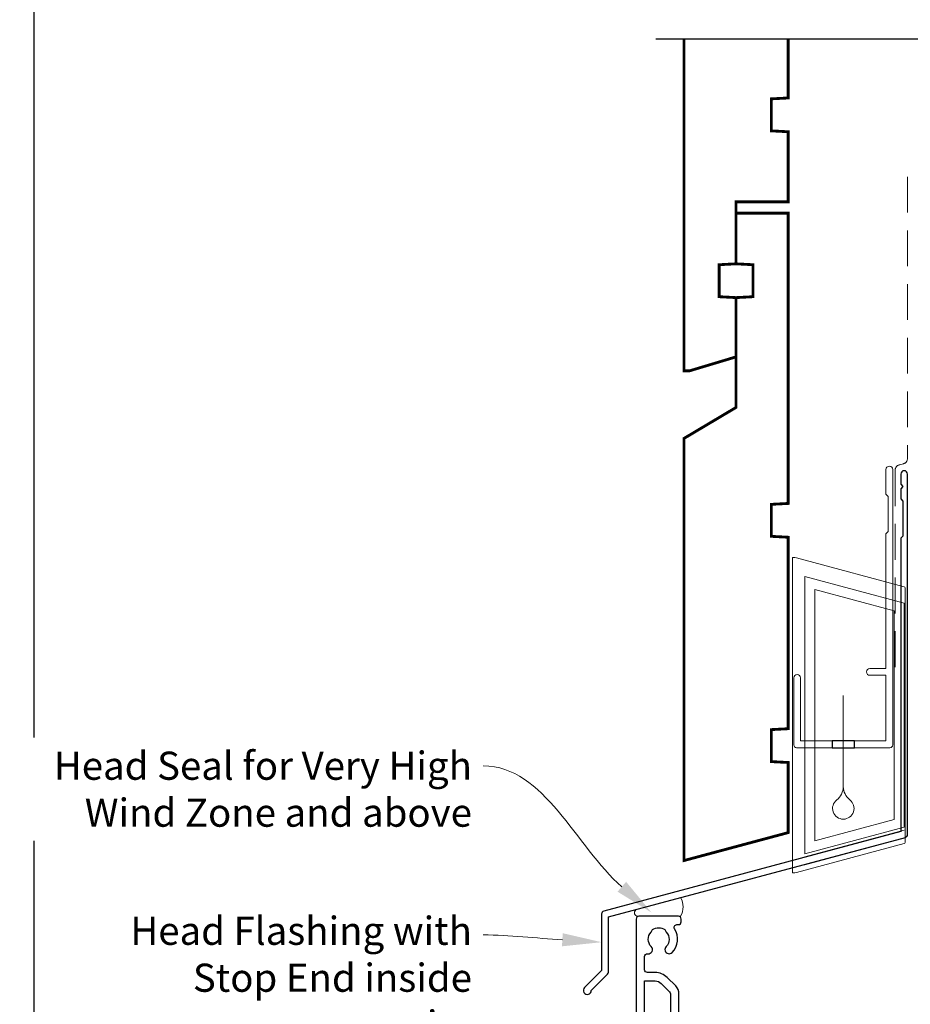
# Model space of a CAD drawing. Units: millimetres. Extents: x 21 to 1863, y -1004 to 568.
# Drawn here: x 21 to 179, y 247 to 421 of the extents above; entities that cross this region are included whole.
import ezdxf

# ---------------------------------------------------------------- set-up
doc = ezdxf.new("R2010")
doc.units = ezdxf.units.MM
doc.header["$MEASUREMENT"] = 0
doc.linetypes.add('DASHED', pattern=[19.05, 12.7, -6.35])
doc.layers.get('Defpoints').update_dxf_attribs({"color": 1})
doc.layers.add('APL Joinery', color=2, linetype='Continuous')
doc.styles.add('General notes', font='arial.ttf', dxfattribs={"height": 3.5})

# ---------------------------------------------------------------- blocks, each defined once
blk = doc.blocks.new('drop1')
at = {"layer": 'APL Joinery', "color": 8, "linetype": 'DASHED', "lineweight": 9, "ltscale": 20}
blk.add_lwpolyline([(0, -8.09), (0, 8.09)], dxfattribs=at)
at = {"layer": 'APL Joinery', "color": 2, "lineweight": 25}
blk.add_lwpolyline([(-2, -1.2), (2, -1.2), (2, 0), (-2, 0)], close=True, dxfattribs=at)
at = {"layer": 'APL Joinery', "color": 8, "linetype": 'Continuous', "lineweight": 9, "ltscale": 0.2}
blk.add_lwpolyline([(0, -8.1, -0.232217), (-1.17, -10.47, 2.918303), (1.17, -10.46, -0.232153), (0, -8.09)], format="xyb", dxfattribs=at)
blk = doc.blocks.new('A$C2B462F2B')
at = {"layer": 'APL Joinery', "color": 8, "lineweight": 0}
for p, q in [((0.78, 48.79), (0.78, -7.07)), ((3.03, 48.37), (1.47, 48.79)), ((20.63, 43.65), (3.03, 48.37)), ((20.78, -1.73), (20.78, 43.46)), ((1.47, -7.06), (20.63, -1.93))]:
    blk.add_line(p, q, dxfattribs=at)
at = {"layer": 'APL Joinery', "color": 250, "lineweight": 0}
for p, q in [((2.98, -3.76), (2.98, 45.49)), ((2.98, 45.49), (20.58, 40.77)), ((4.75, -1.45), (4.75, 43.18)), ((4.75, 43.18), (18.81, 39.41)), ((20.58, 40.77), (20.58, 0.95)), ((18.81, 39.41), (18.81, 2.31)), ((18.81, 2.31), (4.75, -1.45)), ((20.58, 0.95), (2.98, -3.76)), ((2.98, -4.29), (20.58, 0.43)), ((2.98, -5.71), (20.58, -1))]:
    blk.add_line(p, q, dxfattribs=at)
at = {"layer": 'APL Joinery', "color": 8, "lineweight": 0}
for centre, start, end in [((20.58, 43.46), 0, 75), ((20.58, -1.73), 285, 0)]:
    blk.add_arc(centre, 0.2, start, end, dxfattribs=at)
at = {"layer": 'APL Joinery', "color": 8, "lineweight": 0, "extrusion": (0, 0, -1)}
for centre, major_axis, start_param, end_param in [((1.59, 48.55), (-0.812, 0.263), 6.20913, 7.630923), ((1.59, -6.82), (-0.812, -0.263), 4.935448, 6.357241)]:
    blk.add_ellipse(centre, major_axis=major_axis, ratio=0.228742, start_param=start_param, end_param=end_param, dxfattribs=at)

msp = doc.modelspace()

# ---------------------------------------------------------------- linework, layer by layer
at = {"layer": 'APL Joinery', "color": 9}
msp.add_lwpolyline([(181.4, 418.03), (133.7, 418.03)], dxfattribs=at)
at = {"layer": 'APL Joinery', "color": 7, "lineweight": 30, "const_width": 0.5}
msp.add_lwpolyline([(138.7, 418.03), (138.7, 359.15), (139.7, 359.15), (147.95, 361.63), (147.95, 372.15), (144.95, 372.31), (144.95, 377.99), (147.95, 378.15), (147.95, 389.15), (157.2, 389.15), (157.2, 401.6), (154.2, 401.76), (154.2, 407.44), (157.2, 407.6), (157.2, 418.03)], dxfattribs=at)
at = {"layer": 'APL Joinery', "color": 7, "linetype": 'DASHED', "lineweight": 13, "ltscale": 0.5}
msp.add_lwpolyline([(178.4, 393.6), (178.4, 343.6, -0.339454), (177.66, 342.64), (176.94, 342.45, 0.339454), (176.2, 341.48), (176.2, 306.41)], format="xyb", dxfattribs=at)
at = {"layer": 'APL Joinery', "color": 7, "lineweight": 30, "const_width": 0.5}
msp.add_lwpolyline([(138.7, 272.19), (157.2, 277.15), (157.2, 289.6), (154.2, 289.76), (154.2, 295.44), (157.2, 295.6), (157.2, 329.6), (154.2, 329.76), (154.2, 335.44), (157.2, 335.6), (157.2, 387.15), (147.95, 387.15), (147.95, 378.15), (150.95, 377.99), (150.95, 372.31), (147.95, 372.15), (147.95, 352.65), (138.7, 347.15)], close=True, dxfattribs=at)
at = {"layer": 'APL Joinery', "color": 2, "lineweight": 25}
for points in [[(178.4, 276.79), (178.4, 340.81, 1), (177.2, 340.81), (177.2, 339.01), (177.6, 338.61), (177.2, 338.21), (177.2, 336.41), (177.6, 336.01), (177.6, 329.81), (177.2, 329.41), (177.2, 277.33), (124.44, 263.2, 0.339454), (124.07, 262.71), (124.07, 252.68), (121.03, 249.63, 1.488372), (122.23, 249.13), (125.13, 252.03, 0.198912), (125.27, 252.39), (125.27, 262.18), (178.03, 276.31, 0.339454)], [(131.7, 231.01), (131.7, 250.81), (133.58, 250.81, -0.198912), (134.64, 250.37), (136.15, 248.86, -0.198912), (136.3, 248.5), (136.3, 239.56, 0.414214), (138.05, 237.81), (151.3, 237.81, -0.414214), (151.8, 237.31), (151.8, 226.11, -0.414214), (151.3, 225.61), (146.4, 225.61, -0.414214), (145.9, 226.11), (145.9, 228.01, 0.414214), (143.9, 230.01), (132.7, 230.01, -0.414214)]]:
    msp.add_lwpolyline(points, format="xyb", close=True, dxfattribs=at)
at = {"layer": 'APL Joinery', "color": 2, "lineweight": 20}
msp.add_lwpolyline([(158.2, 304.62, -1), (159.4, 304.62), (159.4, 293.42), (174.58, 293.42), (174.58, 305.08), (171.73, 305.08, -1), (171.73, 306.28), (174.58, 306.28), (174.58, 330.22), (174.98, 330.62), (174.98, 336.82), (174.58, 337.22), (174.58, 341.62, -1), (175.78, 341.62), (175.78, 292.72, -0.414214), (175.28, 292.22), (158.7, 292.22, -0.414214), (158.2, 292.72)], format="xyb", close=True, dxfattribs=at)
at = {"layer": 'APL Joinery', "color": 7, "lineweight": 15}
msp.add_lwpolyline([(130.3, 262.31, -0.668194), (130.3, 263.52), (138.1, 265.61, -0.269528), (138.1, 262.31)], format="xyb", close=True, dxfattribs=at)
at = {"layer": 'APL Joinery', "color": 2, "lineweight": 25}
msp.add_lwpolyline([(137.8, 239.56), (137.8, 248.5, 0.198912), (137.22, 249.92), (135.7, 251.43, 0.198912), (133.58, 252.31), (132.2, 252.31, -0.414214), (131.7, 252.81), (131.7, 255.14, -0.449901), (132.26, 255.64, 0.710216), (132.88, 256.91, -0.403932), (132.86, 259.48, 0.143225), (133.09, 259.93, -0.295977), (135.32, 259.93, 0.143225), (135.55, 259.48, -0.403932), (135.52, 256.91, 1), (136.58, 255.86, 0.352624), (137.01, 260.04, -0.595267), (137.43, 260.81), (137.7, 260.81, 0.414214), (138.2, 261.31), (138.2, 261.81, 0.414214), (137.7, 262.31), (130.7, 262.31, 0.414214), (130.2, 261.81), (130.2, 220.56, 0.414214)], format="xyb", dxfattribs=at)
at = {"layer": 'APL Joinery', "color": 7, "lineweight": 5}
for points in [[(128.42, 268.42), (132.93, 262.95), (126.89, 266.66)], [(117.16, 259.29), (124.07, 257.69), (117.02, 256.96)]]:
    msp.add_solid(points, dxfattribs=at)
at = {"layer": 'Defpoints', "color": 8}
msp.add_lwpolyline([(23.19, 19.3), (379.19, 19.3), (379.19, 499.58), (23.19, 499.58)], close=True, dxfattribs=at)

# ---------------------------------------------------------------- block references
at = {"layer": 'APL Joinery'}
for name, p in [('A$C2B462F2B', (157.2, 277.15)), ('drop1', (166.99, 293.42))]:
    msp.add_blockref(name, p, dxfattribs=at)

# ---------------------------------------------------------------- next in the draw order: texts
at = {"layer": 'APL Joinery', "color": 3, "lineweight": 5, "char_height": 5, "attachment_point": 3, "style": 'General notes', "bg_fill": 3, "box_fill_scale": 1.5, "bg_fill_color": 9, "bg_fill_transparency": 0}
for s, insert, width in [('{\\C7;Head Seal for Very High Wind Zone and above}', (101.03, 291.53), 77.8387), ('{\\C7;Head Flashing with Stop End inside cavity}', (101.03, 262.22), 69.9676)]:
    msp.add_mtext(s, dxfattribs=dict(at, insert=insert, width=width))

# ---------------------------------------------------------------- next in the draw order: linework, layer by layer
at = {"layer": 'APL Joinery', "color": 7, "linetype": 'ByBlock', "lineweight": 13, "end_tangent": (-1, 0)}
for points, start_tangent in [([(127.65, 267.54), (103.03, 288.99)], (-0.754096, 0.656764)), ([(117.09, 258.12), (103.03, 258.99)], (-0.998115, 0.061375))]:
    msp.add_spline(points, degree=3, dxfattribs=dict(at, start_tangent=start_tangent))

doc.saveas('drawing.dxf')
